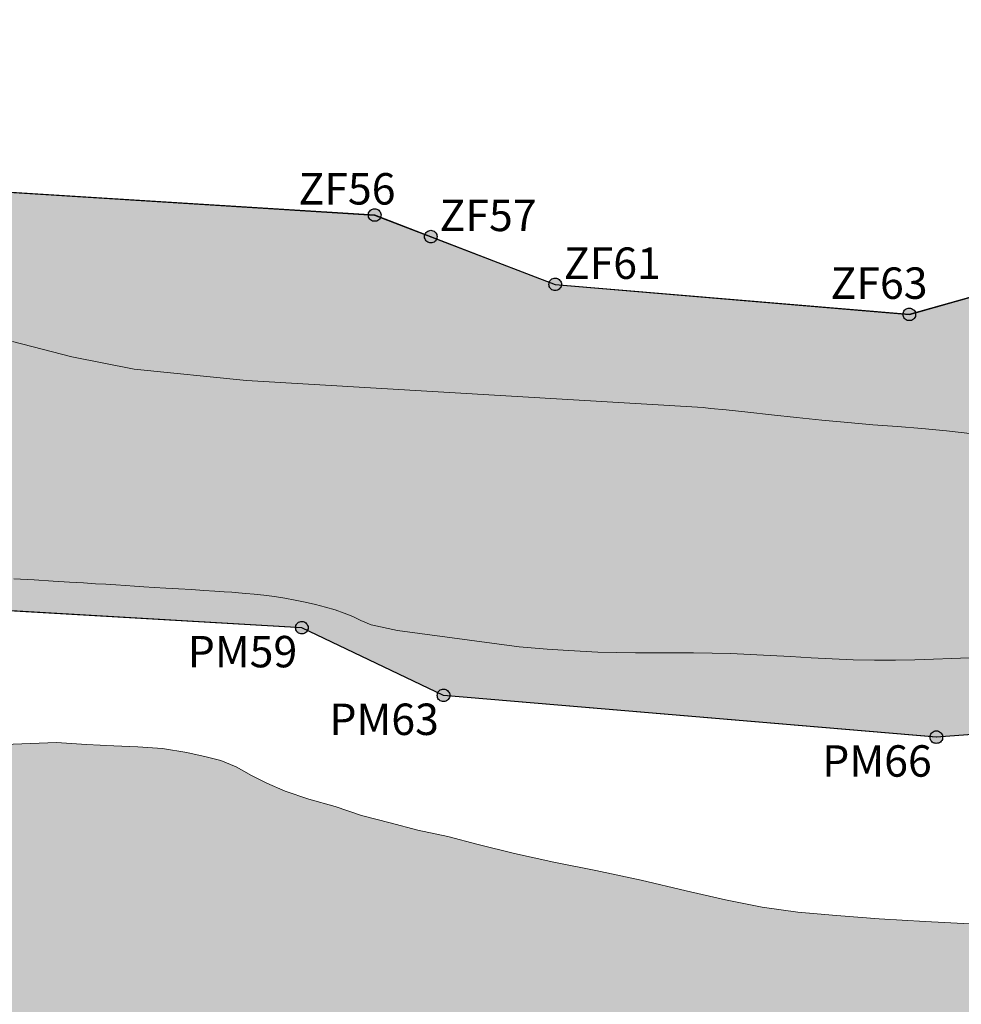
# Model space of a CAD drawing. Extents: x 442882 to 444132, y 1845005 to 1845815.
# Drawn here: x 443723 to 443767, y 1845089 to 1845136 of the extents above; entities that cross this region are included whole.
import ezdxf

# ---------------------------------------------------------------- set-up
doc = ezdxf.new("R2010")
doc.units = 0
doc.header["$MEASUREMENT"] = 0
for name, color, linetype in [('0BUFER', 7, 'Continuous'), ('0E202', 7, 'Continuous'), ('0MM2', 7, 'Continuous'), ('0VERT1', 7, 'Continuous'), ('0VERT7', 7, 'Continuous'), ('1VERTICE', 7, 'Continuous'), ('1VERTICE2', 7, 'Continuous'), ('CURVA INTERMEDIA', 17, 'Continuous'), ('CURVA MAESTRA', 17, 'Continuous'), ('E202', 7, 'Continuous'), ('LIMITE COSTERO', 7, 'Continuous')]:
    doc.layers.add(name, color=color, linetype=linetype)
doc.styles.add('WMF-Times New Roman0', font='TIMES.TTF')

msp = doc.modelspace()

# ---------------------------------------------------------------- hatches: boundary and pattern name
at = {"linetype": 'Continuous'}
for color, points in [(254, [(443074.674, 1845237.53), (443084.036, 1845219.713), (443065.546, 1845212.51), (443053.177, 1845205.599), (443035.989, 1845197.535), (443025.245, 1845196.956), (443023.34, 1845195.014), (443024.089, 1845191.889), (443027.23, 1845190.112), (443033.942, 1845188.582), (443040.637, 1845191.868), (443050.606, 1845195.101), (443069.679, 1845195.95), (443073.412, 1845198.421), (443092.325, 1845207.336), (443112.168, 1845214.249), (443124.733, 1845220.362), (443131.637, 1845221.622), (443140.6, 1845221.346), (443141.273, 1845201.316), (443133.141, 1845201.566), (443118.748, 1845195.362), (443099.9, 1845188.796), (443076.519, 1845177.156), (443070.568, 1845175.97), (443054.2, 1845175.241), (443047.102, 1845172.356), (443056.937, 1845171.69), (443089.925, 1845171.849), (443170.507, 1845167.393), (443183.372, 1845165.011), (443191.052, 1845160.938), (443233.969, 1845159.576), (443253.137, 1845162.262), (443269.139, 1845162.162), (443292.681, 1845159.564), (443308.161, 1845154.287), (443432.41, 1845147.668), (443460.31, 1845145.427), (443478.287, 1845148.156), (443523.809, 1845148.765), (443546.133, 1845145.569), (443566.889, 1845143.681), (443581.628, 1845139.443), (443606.449, 1845136.193), (443643.807, 1845133.582), (443691.719, 1845131.779), (443709.875, 1845128.212), (443739.496, 1845126.356), (443748.113, 1845123.049), (443765.015, 1845121.615), (443772.929, 1845123.854), (443780.341, 1845124.333), (443789.923, 1845123.923), (443799.002, 1845120.455), (443805.184, 1845120.074), (443816.096, 1845120.122), (443827.506, 1845122.456), (443839.053, 1845120.607), (443849.777, 1845121.176), (443857.441, 1845120.607), (443869.819, 1845116.803), (443877.836, 1845116.052), (443882.695, 1845118.26), (443889.535, 1845119.466), (443903.69, 1845116.257), (443917.146, 1845116.558), (443923.795, 1845114.106), (443934.418, 1845114.258), (443946.733, 1845112.589), (443953.073, 1845113.32), (443961.627, 1845111.398), (443966.996, 1845111.712), (443970.323, 1845111.079), (443970.323, 1845090.461), (443966.996, 1845091.712), (443957.768, 1845091.095), (443953.073, 1845093.32), (443946.888, 1845092.385), (443931.732, 1845094.439), (443918.112, 1845093.834), (443913.673, 1845096.862), (443903.018, 1845096.172), (443893.483, 1845097.434), (443889.535, 1845099.466), (443881.807, 1845095.799), (443869.968, 1845096.46), (443864.478, 1845097.441), (443855.96, 1845100.662), (443848.296, 1845101.231), (443842.952, 1845100.448), (443836.785, 1845100.678), (443827.506, 1845102.456), (443818.746, 1845100.133), (443804.611, 1845100.071), (443794.014, 1845100.725), (443786.45, 1845104.227), (443780.003, 1845104.336), (443774.452, 1845103.912), (443769.3, 1845101.664), (443766.304, 1845101.434), (443742.784, 1845103.429), (443736.023, 1845106.66), (443707.195, 1845108.334), (443690.967, 1845111.793), (443642.733, 1845113.608), (443604.451, 1845116.284), (443577.227, 1845119.849), (443565.077, 1845123.763), (443543.684, 1845125.709), (443524.077, 1845128.767), (443478.555, 1845128.158), (443465.928, 1845125.725), (443460.098, 1845125.379), (443431.346, 1845127.696), (443306.156, 1845134.365), (443303.063, 1845134.817), (443290.418, 1845139.692), (443268.688, 1845142.167), (443255.912, 1845142.455), (443235.047, 1845139.532), (443188.121, 1845141.021), (443183.547, 1845142.183), (443176.532, 1845146.217), (443169.403, 1845147.424), (443088.821, 1845151.88), (443076.242, 1845151.99), (443056.416, 1845151.679), (443018.793, 1845154.23), (443005.951, 1845158.902), (442993.324, 1845168.081), (442988.837, 1845169.345), (442981.69, 1845168.547), (442975.313, 1845164.957), (442970.692, 1845163.386), (442954.184, 1845165.305), (442946.71, 1845162.931), (442933.537, 1845163.641), (442919.819, 1845162.757), (442905.323, 1845163.528), (442905.323, 1845183.556), (442919.706, 1845182.791), (442932.251, 1845183.6), (442944.138, 1845183.099), (442954.184, 1845185.305), (442968.062, 1845183.826), (442974.85, 1845187.341), (442978.217, 1845188.243), (442988.837, 1845189.345), (443000.164, 1845186.875), (443005.084, 1845184.258), (443006.234, 1845183.422), (443005.295, 1845185.049), (443003.34, 1845195.014), (443003.644, 1845198.487), (443006.019, 1845205.014), (443010.968, 1845210.962), (443015.245, 1845214.277), (443021.772, 1845216.652), (443031.022, 1845217.296), (443058.286, 1845231.146)]), (131, [(443724.319, 1845101.181), (443725.753, 1845101.087), (443727.051, 1845101.016), (443728.2, 1845100.969), (443729.377, 1845100.89), (443730.533, 1845100.705), (443731.461, 1845100.488), (443732.163, 1845100.314), (443732.889, 1845100.017), (443733.623, 1845099.598), (443734.346, 1845099.241), (443735.234, 1845098.859), (443736.349, 1845098.48), (443737.617, 1845098.123), (443738.866, 1845097.692), (443740.241, 1845097.344), (443741.555, 1845097), (443742.992, 1845096.694), (443744.441, 1845096.313), (443746.174, 1845095.885), (443748.045, 1845095.465), (443750.053, 1845095.068), (443752.208, 1845094.602), (443754.362, 1845094.091), (443756.247, 1845093.67), (443757.985, 1845093.318), (443759.699, 1845093.088), (443761.538, 1845092.927), (443763.574, 1845092.77), (443765.763, 1845092.636), (443767.923, 1845092.518), (443769.992, 1845092.405), (443771.955, 1845092.298), (443773.797, 1845092.182), (443775.697, 1845092.033), (443777.639, 1845091.821), (443779.506, 1845091.614), (443781.344, 1845091.422), (443783.091, 1845091.251), (443784.781, 1845091.129), (443786.518, 1845091.034), (443788.36, 1845090.934), (443790.265, 1845090.875), (443792.237, 1845090.919), (443794.245, 1845091.082), (443796.07, 1845091.225), (443797.779, 1845091.449), (443799.473, 1845091.69), (443801.385, 1845092.025), (443803.65, 1845092.447), (443806.218, 1845092.882), (443808.883, 1845093.418), (443811.635, 1845093.889), (443814.265, 1845094.351), (443816.694, 1845094.718), (443818.803, 1845095.072), (443820.723, 1845095.286), (443822.44, 1845095.389), (443823.984, 1845095.365), (443825.42, 1845095.302), (443826.779, 1845095.228), (443828.093, 1845095.156), (443829.466, 1845095.066), (443830.701, 1845094.938), (443831.966, 1845094.808), (443833.076, 1845094.612), (443834.005, 1845094.41), (443834.884, 1845094.15), (443835.488, 1845093.844), (443836.076, 1845093.509), (443836.702, 1845093.051), (443837.463, 1845092.555), (443838.181, 1845092.122), (443838.709, 1845091.806), (443839.24, 1845091.535), (443839.819, 1845091.321), (443840.495, 1845091.224), (443841.477, 1845091.17), (443842.655, 1845091.106), (443844.125, 1845091.132), (443845.668, 1845091.093), (443847.166, 1845091.057), (443848.449, 1845090.987), (443849.748, 1845090.916), (443850.924, 1845090.822), (443852.013, 1845090.505), (443853.095, 1845090.067), (443854.171, 1845089.524), (443855.038, 1845089.038), (443855.923, 1845088.611), (443856.737, 1845088.248), (443857.648, 1845088.017), (443858.656, 1845087.886), (443859.943, 1845087.892), (443861.317, 1845088.074), (443862.745, 1845088.435), (443863.977, 1845088.807), (443865.083, 1845089.095), (443866.208, 1845089.17), (443867.622, 1845089.275), (443869.115, 1845089.42), (443870.687, 1845089.637), (443872.133, 1845089.771), (443873.494, 1845089.727), (443874.686, 1845089.646), (443875.708, 1845089.5), (443876.667, 1845089.311), (443877.594, 1845089.094), (443878.481, 1845088.97), (443879.37, 1845088.891), (443880.458, 1845088.832), (443881.727, 1845088.778), (443882.952, 1845088.741), (443884.214, 1845088.824), (443885.205, 1845088.951), (443886.168, 1845089.111), (443887.206, 1845089.266), (443888.076, 1845089.37), (443888.925, 1845089.4), (443889.856, 1845089.243), (443890.863, 1845089.097), (443891.744, 1845088.867), (443892.654, 1845088.621), (443893.64, 1845088.355), (443894.641, 1845088.104), (443895.661, 1845087.927), (443896.806, 1845087.819), (443898.104, 1845087.733), (443899.493, 1845087.657), (443900.627, 1845087.61), (443901.548, 1845087.56), (443902.606, 1845087.518), (443903.88, 1845087.554), (443905.496, 1845087.738), (443907.21, 1845088.054), (443908.818, 1845088.39), (443910.27, 1845088.629), (443911.371, 1845088.811), (443912.402, 1845088.831), (443913.411, 1845088.73), (443914.193, 1845088.627), (443914.795, 1845088.549), (443915.333, 1845088.413), (443915.965, 1845088.061), (443916.708, 1845087.521), (443917.598, 1845086.897), (443918.476, 1845086.349), (443919.427, 1845085.994), (443920.542, 1845085.888), (443921.704, 1845085.81), (443923.003, 1845085.754), (443924.47, 1845085.704), (443926.034, 1845085.785), (443927.758, 1845086.009), (443929.647, 1845086.482), (443931.402, 1845087.007), (443933.101, 1845087.323), (443934.845, 1845087.364), (443936.643, 1845087.281), (443938.601, 1845087.083), (443940.559, 1845086.613), (443942.31, 1845086.215), (443943.901, 1845085.946), (443945.19, 1845085.709), (443946.056, 1845085.48), (443947.365, 1845085.318), (443949.282, 1845085.183), (443951.517, 1845085.061), (443953.948, 1845084.929), (443956.366, 1845084.827), (443958.71, 1845084.76), (443961.052, 1845084.662), (443963.454, 1845084.531), (443965.93, 1845084.396), (443968.225, 1845084.256), (443970.323, 1845084.083), (443970.323, 1845040.685), (442905.323, 1845040.685), (442905.323, 1845121.354), (442905.323, 1845121.393), (442905.323, 1845153.478), (442905.841, 1845153.361), (442907.602, 1845153.193), (442909.364, 1845153.081), (442910.913, 1845153.007), (442912.461, 1845152.934), (442913.865, 1845152.867), (442915.304, 1845152.771), (442916.885, 1845152.639), (442918.825, 1845152.462), (442920.766, 1845152.285), (442922.488, 1845152.089), (442923.991, 1845151.819), (442925.199, 1845151.421), (442926.046, 1845151.011), (442926.926, 1845150.543), (442927.908, 1845149.957), (442929.1, 1845149.219), (442930.615, 1845148.436), (442932.345, 1845147.644), (442934.234, 1845147.128), (442935.999, 1845147.073), (442937.662, 1845147.136), (442938.966, 1845147.245), (442939.733, 1845147.436), (442940.287, 1845147.694), (442940.811, 1845148.095), (442941.523, 1845148.658), (442942.383, 1845149.299), (442943.43, 1845150.074), (442944.587, 1845150.871), (442945.769, 1845151.44), (442947.13, 1845152.001), (442948.444, 1845152.308), (442949.709, 1845152.362), (442951.114, 1845152.295), (442952.623, 1845152.167), (442954.135, 1845152.095), (442955.503, 1845152.03), (442957.09, 1845152.012), (442958.893, 1845151.983), (442961.028, 1845152.109), (442963.174, 1845152.462), (442965.228, 1845153.16), (442967.114, 1845154.122), (442968.954, 1845154.887), (442970.423, 1845155.415), (442971.558, 1845155.759), (442972.73, 1845156.129), (442973.937, 1845156.47), (442975.205, 1845156.58), (442976.429, 1845156.522), (442977.617, 1845156.466), (442978.877, 1845156.406), (442980.354, 1845156.336), (442981.83, 1845156.266), (442983.378, 1845156.193), (442984.71, 1845156.13), (442985.465, 1845156.065), (442986.109, 1845155.95), (442987.112, 1845155.788), (442988.146, 1845155.54), (442989.43, 1845155.224), (442991.002, 1845154.894), (442992.791, 1845154.553), (442994.401, 1845154.278), (442996.009, 1845153.946), (442997.648, 1845153.499), (442998.985, 1845152.782), (443000.173, 1845151.959), (443001.483, 1845151.414), (443002.725, 1845150.985), (443003.963, 1845150.444), (443005.193, 1845149.76), (443006.353, 1845149.108), (443007.637, 1845148.792), (443009.077, 1845148.724), (443010.661, 1845148.649), (443012.174, 1845148.577), (443013.65, 1845148.507), (443015.09, 1845148.439), (443016.026, 1845148.394), (443023.657, 1845146.47), (443025.093, 1845146.317), (443026.525, 1845146.078), (443028.063, 1845145.778), (443029.633, 1845145.419), (443031.196, 1845144.891), (443032.781, 1845144.077), (443034.469, 1845143.144), (443036.289, 1845141.95), (443038.092, 1845141.154), (443039.576, 1845140.487), (443040.964, 1845140.08), (443042.213, 1845139.794), (443043.648, 1845139.612), (443045.015, 1845139.519), (443046.239, 1845139.461), (443047.427, 1845139.405), (443048.867, 1845139.337), (443050.379, 1845139.265), (443051.747, 1845139.2), (443053.116, 1845139.135), (443054.412, 1845139.074), (443055.49, 1845138.994), (443056.533, 1845138.916), (443057.468, 1845138.844), (443058.296, 1845138.804), (443059.016, 1845138.77), (443059.52, 1845138.746), (443060.564, 1845138.697), (443061.104, 1845138.671), (443066.545, 1845138.499), (443092.485, 1845136.227), (443094.996, 1845136.09), (443097.55, 1845136.014), (443100.185, 1845135.964), (443102.861, 1845135.913), (443105.373, 1845135.807), (443107.846, 1845135.704), (443110.396, 1845135.565), (443112.907, 1845135.428), (443115.581, 1845135.345), (443118.743, 1845135.425), (443121.91, 1845135.598), (443124.977, 1845136.123), (443127.77, 1845136.758), (443130.053, 1845136.854), (443132.084, 1845136.711), (443134.073, 1845136.54), (443135.704, 1845136.388), (443137.095, 1845136.249), (443138.326, 1845136.088), (443139.393, 1845135.872), (443140.341, 1845135.663), (443141.213, 1845135.521), (443142.603, 1845135.351), (443144.755, 1845135.234), (443146.945, 1845135.083), (443148.494, 1845134.904), (443149.44, 1845134.664), (443150.104, 1845134.376), (443150.609, 1845134.096), (443151.801, 1845133.968), (443152.631, 1845133.797), (443153.934, 1845133.506), (443155.995, 1845133.173), (443158.296, 1845132.859), (443160.479, 1845132.582), (443162.302, 1845132.294), (443163.803, 1845131.96), (443165.174, 1845131.445), (443166.541, 1845130.867), (443167.951, 1845130.318), (443169.477, 1845129.731), (443171.131, 1845129.263), (443172.758, 1845129.049), (443173.99, 1845128.918), (443175.064, 1845128.828), (443176.218, 1845128.734), (443177.414, 1845128.669), (443178.61, 1845128.604), (443179.765, 1845128.541), (443180.483, 1845128.502), (443181.559, 1845128.443), (443182.515, 1845128.391), (443183.99, 1845128.31), (443185.863, 1845128.208), (443188.5, 1845128.19), (443191.86, 1845128.227), (443195.419, 1845128.254), (443198.848, 1845128.098), (443202.036, 1845127.924), (443205.105, 1845127.757), (443208.373, 1845127.579), (443212.116, 1845127.312), (443216.5, 1845127.073), (443220.645, 1845126.847), (443223.993, 1845126.664), (443226.304, 1845126.538), (443227.659, 1845126.464), (443228.377, 1845126.425), (443229.293, 1845126.375), (443230.728, 1845126.297), (443231.648, 1845126.31), (443232.927, 1845126.303), (443234.088, 1845126.334), (443235.69, 1845126.404), (443237.577, 1845126.553), (443239.627, 1845126.756), (443241.793, 1845126.89), (443243.991, 1845126.896), (443246.223, 1845126.774), (443248.417, 1845126.686), (443250.571, 1845126.6), (443252.57, 1845126.617), (443254.648, 1845126.598), (443256.642, 1845126.521), (443258.474, 1845126.389), (443260.146, 1845126.267), (443261.773, 1845126.052), (443263.395, 1845125.743), (443264.815, 1845125.383), (443266.232, 1845124.99), (443267.801, 1845124.433), (443269.648, 1845123.86), (443272.019, 1845123.353), (443274.4, 1845123.034), (443276.431, 1845122.892), (443277.987, 1845122.839), (443279.146, 1845122.839), (443280.194, 1845123.002), (443281.61, 1845123.302), (443283.633, 1845123.758), (443286.105, 1845124.379), (443288.667, 1845125.184), (443291.051, 1845125.652), (443292.93, 1845125.644), (443294.326, 1845125.599), (443295.484, 1845125.567), (443296.56, 1845125.509), (443297.795, 1845125.441), (443299.07, 1845125.372), (443300.585, 1845125.289), (443302.059, 1845125.209), (443303.096, 1845125.152), (443303.694, 1845125.12), (443304.662, 1845125.287), (443305.355, 1845125.533), (443306.214, 1845125.895), (443307.364, 1845126.462), (443308.953, 1845127.005), (443310.599, 1845127.135), (443311.992, 1845127.028), (443313.059, 1845126.812), (443314.047, 1845126.601), (443315.39, 1845126.307), (443317.212, 1845125.988), (443319.322, 1845125.841), (443321.554, 1845125.719), (443323.746, 1845125.6), (443325.817, 1845125.456), (443327.69, 1845125.353), (443329.641, 1845125.216), (443331.59, 1845125.046), (443356.606, 1845121.259), (443357.958, 1845121.122), (443358.83, 1845120.98), (443360.01, 1845120.633), (443361.785, 1845120.19), (443364.079, 1845119.75), (443366.422, 1845119.465), (443368.17, 1845119.275), (443369.404, 1845119.176), (443370.361, 1845119.124), (443371.04, 1845119.118), (443371.546, 1845118.87), (443372.01, 1845118.593), (443372.799, 1845118.393), (443373.75, 1845118.247), (443375.022, 1845118.114), (443376.615, 1845117.996), (443378.169, 1845117.911), (443379.803, 1845117.822), (443381.716, 1845117.718), (443383.709, 1845117.609), (443385.542, 1845117.509), (443387.261, 1845117.51), (443388.943, 1845117.576), (443390.714, 1845117.794), (443392.368, 1845118.081), (443393.747, 1845118.447), (443395.054, 1845118.942), (443396.365, 1845119.532), (443397.505, 1845119.91), (443398.551, 1845120.042), (443399.674, 1845120.106), (443400.885, 1845120.324), (443402.144, 1845120.696), (443403.529, 1845121.155), (443404.984, 1845121.454), (443406.344, 1845121.474), (443407.822, 1845121.456), (443409.297, 1845121.376), (443410.811, 1845121.293), (443412.164, 1845121.188), (443413.476, 1845121.054), (443414.743, 1845120.827), (443416.008, 1845120.569), (443417.32, 1845120.435), (443418.793, 1845120.323), (443420.345, 1845120.207), (443421.898, 1845120.091), (443423.688, 1845119.93), (443425.474, 1845119.707), (443427.171, 1845119.3), (443428.726, 1845118.491), (443430.279, 1845117.651), (443431.808, 1845117.095), (443433.149, 1845116.77), (443434.339, 1845116.611), (443435.414, 1845116.521), (443436.727, 1845116.418), (443438.202, 1845116.338), (443439.794, 1845116.219), (443441.387, 1845116.101), (443443.099, 1845115.976), (443444.572, 1845115.864), (443445.488, 1845115.814), (443445.526, 1845115.781), (443455.048, 1845113.262), (443457.446, 1845113.016), (443460.092, 1845112.819), (443462.858, 1845113.226), (443465.658, 1845114.179), (443468.354, 1845114.784), (443470.953, 1845115.137), (443473.622, 1845115.293), (443476.323, 1845115.318), (443479.071, 1845115.436), (443481.855, 1845115.488), (443484.764, 1845115.565), (443487.753, 1845115.604), (443490.692, 1845115.517), (443493.632, 1845115.431), (443496.423, 1845115.579), (443499.211, 1845115.695), (443501.992, 1845115.682), (443504.807, 1845115.571), (443507.814, 1845115.255), (443510.875, 1845114.484), (443513.543, 1845113.32), (443516.085, 1845112.098), (443518.646, 1845111.198), (443521.269, 1845110.616), (443523.979, 1845110.125), (443526.896, 1845109.685), (443530.109, 1845109.388), (443533.652, 1845109.135), (443537.563, 1845108.892), (443541.84, 1845108.593), (443546.073, 1845108.264), (443550.101, 1845107.917), (443554.01, 1845107.641), (443558.121, 1845107.32), (443562.192, 1845107.002), (443566.425, 1845106.674), (443570.459, 1845106.422), (443574.493, 1845106.171), (443578.282, 1845105.935), (443582.031, 1845105.701), (443585.535, 1845105.482), (443589.039, 1845105.264), (443592.828, 1845105.028), (443596.699, 1845104.786), (443600.61, 1845104.543), (443604.44, 1845104.304), (443608.152, 1845104.137), (443611.823, 1845103.973), (443615.777, 1845103.758), (443619.978, 1845103.561), (443624.664, 1845103.269), (443629.512, 1845102.966), (443634.361, 1845102.664), (443638.517, 1845102.405), (443642.023, 1845102.219), (443644.997, 1845102.033), (443647.605, 1845101.871), (443649.85, 1845101.795), (443652.134, 1845101.685), (443654.906, 1845101.544), (443657.718, 1845101.369), (443660.081, 1845101.222), (443662.819, 1845101.18), (443665.963, 1845100.437), (443669.438, 1845099.093), (443673.13, 1845097.961), (443676.641, 1845097.194), (443680.29, 1845096.677), (443683.91, 1845096.355), (443687.537, 1845096.129), (443691, 1845095.913), (443694.18, 1845095.747), (443697.423, 1845095.931), (443700.612, 1845096.57), (443704.182, 1845097.41), (443707.456, 1845098.752), (443710.35, 1845099.892), (443712.918, 1845100.408), (443715.266, 1845100.68), (443717.285, 1845100.909)]), (174, [(443739.5, 1845126.06), (443739.44, 1845126.06), (443739.39, 1845126.07), (443739.35, 1845126.1), (443739.3, 1845126.13), (443739.27, 1845126.16), (443739.24, 1845126.21), (443739.21, 1845126.25), (443739.2, 1845126.3), (443739.2, 1845126.36), (443739.2, 1845126.41), (443739.21, 1845126.46), (443739.24, 1845126.51), (443739.27, 1845126.55), (443739.3, 1845126.59), (443739.35, 1845126.62), (443739.39, 1845126.64), (443739.44, 1845126.65), (443739.5, 1845126.66), (443739.55, 1845126.65), (443739.6, 1845126.64), (443739.65, 1845126.62), (443739.69, 1845126.59), (443739.73, 1845126.55), (443739.76, 1845126.51), (443739.78, 1845126.46), (443739.79, 1845126.41), (443739.8, 1845126.36), (443739.79, 1845126.3), (443739.78, 1845126.25), (443739.76, 1845126.21), (443739.73, 1845126.16), (443739.69, 1845126.13), (443739.65, 1845126.1), (443739.6, 1845126.07), (443739.55, 1845126.06)]), (174, [(443742.18, 1845125.03), (443742.13, 1845125.03), (443742.08, 1845125.04), (443742.03, 1845125.07), (443741.99, 1845125.1), (443741.95, 1845125.13), (443741.92, 1845125.18), (443741.9, 1845125.22), (443741.88, 1845125.27), (443741.88, 1845125.33), (443741.88, 1845125.38), (443741.9, 1845125.43), (443741.92, 1845125.48), (443741.95, 1845125.52), (443741.99, 1845125.56), (443742.03, 1845125.59), (443742.08, 1845125.61), (443742.13, 1845125.62), (443742.18, 1845125.63), (443742.23, 1845125.62), (443742.28, 1845125.61), (443742.33, 1845125.59), (443742.37, 1845125.56), (443742.41, 1845125.52), (443742.44, 1845125.48), (443742.46, 1845125.43), (443742.47, 1845125.38), (443742.48, 1845125.33), (443742.47, 1845125.27), (443742.46, 1845125.22), (443742.44, 1845125.18), (443742.41, 1845125.13), (443742.37, 1845125.1), (443742.33, 1845125.07), (443742.28, 1845125.04), (443742.23, 1845125.03)]), (174, [(443748.11, 1845122.75), (443748.06, 1845122.75), (443748.01, 1845122.77), (443747.96, 1845122.79), (443747.92, 1845122.82), (443747.88, 1845122.86), (443747.85, 1845122.9), (443747.83, 1845122.95), (443747.82, 1845123), (443747.81, 1845123.05), (443747.82, 1845123.1), (443747.83, 1845123.15), (443747.85, 1845123.2), (443747.88, 1845123.24), (443747.92, 1845123.28), (443747.96, 1845123.31), (443748.01, 1845123.33), (443748.06, 1845123.34), (443748.11, 1845123.35), (443748.17, 1845123.34), (443748.22, 1845123.33), (443748.26, 1845123.31), (443748.31, 1845123.28), (443748.34, 1845123.24), (443748.37, 1845123.2), (443748.39, 1845123.15), (443748.41, 1845123.1), (443748.41, 1845123.05), (443748.41, 1845123), (443748.39, 1845122.95), (443748.37, 1845122.9), (443748.34, 1845122.86), (443748.31, 1845122.82), (443748.26, 1845122.79), (443748.22, 1845122.77), (443748.16, 1845122.75)]), (174, [(443765.01, 1845121.32), (443764.96, 1845121.32), (443764.91, 1845121.33), (443764.86, 1845121.36), (443764.82, 1845121.39), (443764.78, 1845121.42), (443764.75, 1845121.47), (443764.73, 1845121.51), (443764.72, 1845121.56), (443764.71, 1845121.62), (443764.72, 1845121.67), (443764.73, 1845121.72), (443764.75, 1845121.77), (443764.78, 1845121.81), (443764.82, 1845121.85), (443764.86, 1845121.88), (443764.91, 1845121.9), (443764.96, 1845121.91), (443765.01, 1845121.92), (443765.07, 1845121.91), (443765.12, 1845121.9), (443765.16, 1845121.87), (443765.21, 1845121.84), (443765.24, 1845121.81), (443765.27, 1845121.77), (443765.3, 1845121.72), (443765.31, 1845121.67), (443765.31, 1845121.62), (443765.31, 1845121.56), (443765.3, 1845121.51), (443765.27, 1845121.47), (443765.24, 1845121.42), (443765.21, 1845121.39), (443765.16, 1845121.36), (443765.12, 1845121.33), (443765.07, 1845121.32)]), (174, [(443736.02, 1845106.36), (443735.97, 1845106.36), (443735.92, 1845106.38), (443735.87, 1845106.4), (443735.83, 1845106.43), (443735.79, 1845106.47), (443735.76, 1845106.51), (443735.74, 1845106.56), (443735.73, 1845106.61), (443735.72, 1845106.66), (443735.73, 1845106.71), (443735.74, 1845106.76), (443735.76, 1845106.81), (443735.79, 1845106.85), (443735.83, 1845106.89), (443735.87, 1845106.92), (443735.92, 1845106.94), (443735.97, 1845106.96), (443736.02, 1845106.96), (443736.08, 1845106.96), (443736.13, 1845106.94), (443736.17, 1845106.92), (443736.22, 1845106.89), (443736.25, 1845106.85), (443736.28, 1845106.81), (443736.3, 1845106.76), (443736.32, 1845106.71), (443736.32, 1845106.66), (443736.32, 1845106.61), (443736.3, 1845106.56), (443736.28, 1845106.51), (443736.25, 1845106.47), (443736.22, 1845106.43), (443736.17, 1845106.4), (443736.13, 1845106.38), (443736.08, 1845106.36)]), (174, [(443742.78, 1845103.13), (443742.73, 1845103.13), (443742.68, 1845103.15), (443742.63, 1845103.17), (443742.59, 1845103.2), (443742.55, 1845103.24), (443742.52, 1845103.28), (443742.5, 1845103.33), (443742.49, 1845103.38), (443742.48, 1845103.43), (443742.49, 1845103.48), (443742.5, 1845103.53), (443742.52, 1845103.58), (443742.55, 1845103.62), (443742.59, 1845103.66), (443742.63, 1845103.69), (443742.68, 1845103.71), (443742.73, 1845103.72), (443742.78, 1845103.73), (443742.84, 1845103.72), (443742.89, 1845103.71), (443742.93, 1845103.69), (443742.98, 1845103.66), (443743.01, 1845103.62), (443743.04, 1845103.58), (443743.07, 1845103.53), (443743.08, 1845103.48), (443743.08, 1845103.43), (443743.08, 1845103.38), (443743.07, 1845103.33), (443743.04, 1845103.28), (443743.01, 1845103.24), (443742.98, 1845103.2), (443742.93, 1845103.17), (443742.89, 1845103.15), (443742.84, 1845103.13)]), (174, [(443766.3, 1845101.13), (443766.25, 1845101.14), (443766.2, 1845101.15), (443766.15, 1845101.17), (443766.11, 1845101.2), (443766.07, 1845101.24), (443766.04, 1845101.28), (443766.02, 1845101.33), (443766.01, 1845101.38), (443766, 1845101.43), (443766.01, 1845101.49), (443766.02, 1845101.54), (443766.04, 1845101.58), (443766.07, 1845101.63), (443766.11, 1845101.66), (443766.15, 1845101.69), (443766.2, 1845101.72), (443766.25, 1845101.73), (443766.3, 1845101.73), (443766.36, 1845101.73), (443766.41, 1845101.72), (443766.45, 1845101.69), (443766.5, 1845101.66), (443766.53, 1845101.63), (443766.56, 1845101.58), (443766.59, 1845101.54), (443766.6, 1845101.49), (443766.6, 1845101.43), (443766.6, 1845101.38), (443766.59, 1845101.33), (443766.56, 1845101.28), (443766.53, 1845101.24), (443766.5, 1845101.2), (443766.45, 1845101.17), (443766.41, 1845101.15), (443766.36, 1845101.14)])]:
    msp.add_hatch(color=color, dxfattribs=at).paths.add_polyline_path(points)

# ---------------------------------------------------------------- linework, layer by layer
at = {"layer": '0BUFER'}
for points in [[(443432.41, 1845147.668), (443460.31, 1845145.427), (443478.287, 1845148.156), (443523.809, 1845148.765), (443546.133, 1845145.569), (443566.889, 1845143.681), (443581.628, 1845139.443), (443606.449, 1845136.193), (443643.807, 1845133.582), (443691.719, 1845131.779), (443709.875, 1845128.212), (443739.496, 1845126.356), (443748.113, 1845123.049), (443765.015, 1845121.615), (443772.929, 1845123.854), (443780.341, 1845124.333), (443789.923, 1845123.923), (443799.002, 1845120.455), (443805.184, 1845120.074), (443816.096, 1845120.122)], [(443818.746, 1845100.133), (443804.611, 1845100.071), (443794.014, 1845100.725), (443786.45, 1845104.227), (443780.003, 1845104.336), (443774.452, 1845103.912), (443769.3, 1845101.664), (443766.304, 1845101.434), (443742.784, 1845103.429), (443736.023, 1845106.66), (443707.195, 1845108.334), (443690.967, 1845111.793), (443642.733, 1845113.608), (443604.451, 1845116.284), (443577.227, 1845119.849), (443565.077, 1845123.763), (443543.684, 1845125.709), (443524.077, 1845128.767), (443478.555, 1845128.158), (443465.928, 1845125.725), (443460.098, 1845125.379), (443431.346, 1845127.696)]]:
    msp.add_lwpolyline(points, dxfattribs=at)
at = {"layer": '0E202', "linetype": 'Continuous', "lineweight": 20, "ltscale": 0.5}
for points in [[(443709.87, 1845128.21), (443739.5, 1845126.36)], [(443739.5, 1845126.36), (443742.18, 1845125.33)], [(443742.18, 1845125.33), (443748.11, 1845123.05)], [(443765.01, 1845121.62), (443772.93, 1845123.85)], [(443748.11, 1845123.05), (443765.01, 1845121.62)]]:
    msp.add_lwpolyline(points, dxfattribs=at)
at = {"layer": '0MM2', "linetype": 'Continuous', "lineweight": 20, "ltscale": 0.09}
for points in [[(443707.2, 1845108.33), (443736.02, 1845106.66)], [(443736.02, 1845106.66), (443742.78, 1845103.43)], [(443742.78, 1845103.43), (443766.3, 1845101.43)], [(443766.3, 1845101.43), (443769.3, 1845101.66)]]:
    msp.add_lwpolyline(points, dxfattribs=at)
at = {"layer": '0VERT1', "color": 174}
for points in [[(443736.02, 1845106.36), (443735.97, 1845106.36), (443735.92, 1845106.38), (443735.87, 1845106.4), (443735.83, 1845106.43), (443735.79, 1845106.47), (443735.76, 1845106.51), (443735.74, 1845106.56), (443735.73, 1845106.61), (443735.72, 1845106.66), (443735.73, 1845106.71), (443735.74, 1845106.76), (443735.76, 1845106.81), (443735.79, 1845106.85), (443735.83, 1845106.89), (443735.87, 1845106.92), (443735.92, 1845106.94), (443735.97, 1845106.96), (443736.02, 1845106.96), (443736.08, 1845106.96), (443736.13, 1845106.94), (443736.17, 1845106.92), (443736.22, 1845106.89), (443736.25, 1845106.85), (443736.28, 1845106.81), (443736.3, 1845106.76), (443736.32, 1845106.71), (443736.32, 1845106.66), (443736.32, 1845106.61), (443736.3, 1845106.56), (443736.28, 1845106.51), (443736.25, 1845106.47), (443736.22, 1845106.43), (443736.17, 1845106.4), (443736.13, 1845106.38), (443736.08, 1845106.36), (443736.02, 1845106.36)], [(443742.78, 1845103.13), (443742.73, 1845103.13), (443742.68, 1845103.15), (443742.63, 1845103.17), (443742.59, 1845103.2), (443742.55, 1845103.24), (443742.52, 1845103.28), (443742.5, 1845103.33), (443742.49, 1845103.38), (443742.48, 1845103.43), (443742.49, 1845103.48), (443742.5, 1845103.53), (443742.52, 1845103.58), (443742.55, 1845103.62), (443742.59, 1845103.66), (443742.63, 1845103.69), (443742.68, 1845103.71), (443742.73, 1845103.72), (443742.78, 1845103.73), (443742.84, 1845103.72), (443742.89, 1845103.71), (443742.93, 1845103.69), (443742.98, 1845103.66), (443743.01, 1845103.62), (443743.04, 1845103.58), (443743.07, 1845103.53), (443743.08, 1845103.48), (443743.08, 1845103.43), (443743.08, 1845103.38), (443743.07, 1845103.33), (443743.04, 1845103.28), (443743.01, 1845103.24), (443742.98, 1845103.2), (443742.93, 1845103.17), (443742.89, 1845103.15), (443742.84, 1845103.13), (443742.78, 1845103.13)], [(443766.3, 1845101.13), (443766.25, 1845101.14), (443766.2, 1845101.15), (443766.15, 1845101.17), (443766.11, 1845101.2), (443766.07, 1845101.24), (443766.04, 1845101.28), (443766.02, 1845101.33), (443766.01, 1845101.38), (443766, 1845101.43), (443766.01, 1845101.49), (443766.02, 1845101.54), (443766.04, 1845101.58), (443766.07, 1845101.63), (443766.11, 1845101.66), (443766.15, 1845101.69), (443766.2, 1845101.72), (443766.25, 1845101.73), (443766.3, 1845101.73), (443766.36, 1845101.73), (443766.41, 1845101.72), (443766.45, 1845101.69), (443766.5, 1845101.66), (443766.53, 1845101.63), (443766.56, 1845101.58), (443766.59, 1845101.54), (443766.6, 1845101.49), (443766.6, 1845101.43), (443766.6, 1845101.38), (443766.59, 1845101.33), (443766.56, 1845101.28), (443766.53, 1845101.24), (443766.5, 1845101.2), (443766.45, 1845101.17), (443766.41, 1845101.15), (443766.36, 1845101.14), (443766.3, 1845101.13)]]:
    msp.add_lwpolyline(points, dxfattribs=at)
at = {"layer": '0VERT7', "color": 174}
for points in [[(443739.5, 1845126.06), (443739.44, 1845126.06), (443739.39, 1845126.07), (443739.35, 1845126.1), (443739.3, 1845126.13), (443739.27, 1845126.16), (443739.24, 1845126.21), (443739.21, 1845126.25), (443739.2, 1845126.3), (443739.2, 1845126.36), (443739.2, 1845126.41), (443739.21, 1845126.46), (443739.24, 1845126.51), (443739.27, 1845126.55), (443739.3, 1845126.59), (443739.35, 1845126.62), (443739.39, 1845126.64), (443739.44, 1845126.65), (443739.5, 1845126.66), (443739.55, 1845126.65), (443739.6, 1845126.64), (443739.65, 1845126.62), (443739.69, 1845126.59), (443739.73, 1845126.55), (443739.76, 1845126.51), (443739.78, 1845126.46), (443739.79, 1845126.41), (443739.8, 1845126.36), (443739.79, 1845126.3), (443739.78, 1845126.25), (443739.76, 1845126.21), (443739.73, 1845126.16), (443739.69, 1845126.13), (443739.65, 1845126.1), (443739.6, 1845126.07), (443739.55, 1845126.06), (443739.5, 1845126.06)], [(443742.18, 1845125.03), (443742.13, 1845125.03), (443742.08, 1845125.04), (443742.03, 1845125.07), (443741.99, 1845125.1), (443741.95, 1845125.13), (443741.92, 1845125.18), (443741.9, 1845125.22), (443741.88, 1845125.27), (443741.88, 1845125.33), (443741.88, 1845125.38), (443741.9, 1845125.43), (443741.92, 1845125.48), (443741.95, 1845125.52), (443741.99, 1845125.56), (443742.03, 1845125.59), (443742.08, 1845125.61), (443742.13, 1845125.62), (443742.18, 1845125.63), (443742.23, 1845125.62), (443742.28, 1845125.61), (443742.33, 1845125.59), (443742.37, 1845125.56), (443742.41, 1845125.52), (443742.44, 1845125.48), (443742.46, 1845125.43), (443742.47, 1845125.38), (443742.48, 1845125.33), (443742.47, 1845125.27), (443742.46, 1845125.22), (443742.44, 1845125.18), (443742.41, 1845125.13), (443742.37, 1845125.1), (443742.33, 1845125.07), (443742.28, 1845125.04), (443742.23, 1845125.03), (443742.18, 1845125.03)], [(443748.11, 1845122.75), (443748.06, 1845122.75), (443748.01, 1845122.77), (443747.96, 1845122.79), (443747.92, 1845122.82), (443747.88, 1845122.86), (443747.85, 1845122.9), (443747.83, 1845122.95), (443747.82, 1845123), (443747.81, 1845123.05), (443747.82, 1845123.1), (443747.83, 1845123.15), (443747.85, 1845123.2), (443747.88, 1845123.24), (443747.92, 1845123.28), (443747.96, 1845123.31), (443748.01, 1845123.33), (443748.06, 1845123.34), (443748.11, 1845123.35), (443748.17, 1845123.34), (443748.22, 1845123.33), (443748.26, 1845123.31), (443748.31, 1845123.28), (443748.34, 1845123.24), (443748.37, 1845123.2), (443748.39, 1845123.15), (443748.41, 1845123.1), (443748.41, 1845123.05), (443748.41, 1845123), (443748.39, 1845122.95), (443748.37, 1845122.9), (443748.34, 1845122.86), (443748.31, 1845122.82), (443748.26, 1845122.79), (443748.22, 1845122.77), (443748.16, 1845122.75), (443748.11, 1845122.75)], [(443765.01, 1845121.32), (443764.96, 1845121.32), (443764.91, 1845121.33), (443764.86, 1845121.36), (443764.82, 1845121.39), (443764.78, 1845121.42), (443764.75, 1845121.47), (443764.73, 1845121.51), (443764.72, 1845121.56), (443764.71, 1845121.62), (443764.72, 1845121.67), (443764.73, 1845121.72), (443764.75, 1845121.77), (443764.78, 1845121.81), (443764.82, 1845121.85), (443764.86, 1845121.88), (443764.91, 1845121.9), (443764.96, 1845121.91), (443765.01, 1845121.92), (443765.07, 1845121.91), (443765.12, 1845121.9), (443765.16, 1845121.87), (443765.21, 1845121.84), (443765.24, 1845121.81), (443765.27, 1845121.77), (443765.3, 1845121.72), (443765.31, 1845121.67), (443765.31, 1845121.62), (443765.31, 1845121.56), (443765.3, 1845121.51), (443765.27, 1845121.47), (443765.24, 1845121.42), (443765.21, 1845121.39), (443765.16, 1845121.36), (443765.12, 1845121.33), (443765.07, 1845121.32), (443765.01, 1845121.32)]]:
    msp.add_lwpolyline(points, dxfattribs=at)
at = {"layer": 'CURVA INTERMEDIA', "color": 17, "linetype": 'Continuous', "lineweight": 9, "elevation": 1.004}
msp.add_lwpolyline([(443722.207, 1845120.327), (443725.048, 1845119.583), (443728.015, 1845119), (443733.382, 1845118.463), (443755.181, 1845117.168), (443755.527, 1845117.131), (443756.269, 1845117.053), (443757.302, 1845116.941), (443758.435, 1845116.816), (443759.621, 1845116.688), (443760.844, 1845116.565), (443762.072, 1845116.451), (443763.273, 1845116.349), (443764.447, 1845116.256), (443765.605, 1845116.165), (443766.793, 1845116.055), (443768.049, 1845115.909)], dxfattribs=at)
at = {"layer": 'CURVA MAESTRA', "color": 17, "linetype": 'Continuous', "lineweight": 13, "elevation": 0.002}
msp.add_lwpolyline([(443722.275, 1845108.993), (443723.254, 1845108.941), (443724.157, 1845108.887), (443724.938, 1845108.838), (443725.603, 1845108.796), (443726.17, 1845108.761), (443726.675, 1845108.73), (443727.153, 1845108.7), (443727.606, 1845108.671), (443728.036, 1845108.645), (443728.482, 1845108.617), (443728.98, 1845108.586), (443729.535, 1845108.551), (443730.135, 1845108.514), (443730.75, 1845108.476), (443731.344, 1845108.439), (443731.877, 1845108.405), (443732.32, 1845108.377), (443732.685, 1845108.35), (443733.007, 1845108.319), (443733.343, 1845108.287), (443733.746, 1845108.255), (443734.21, 1845108.211), (443734.712, 1845108.145), (443735.217, 1845108.063), (443735.702, 1845107.972), (443736.18, 1845107.874), (443736.671, 1845107.766), (443737.155, 1845107.647), (443737.613, 1845107.513), (443738.043, 1845107.361), (443738.452, 1845107.188), (443738.839, 1845107), (443739.334, 1845106.795), (443740.585, 1845106.529), (443746.4, 1845105.746), (443747.732, 1845105.632), (443748.492, 1845105.58), (443749.305, 1845105.534), (443750.15, 1845105.497), (443751.029, 1845105.473), (443751.947, 1845105.459), (443752.883, 1845105.455), (443753.812, 1845105.454), (443754.719, 1845105.453), (443755.603, 1845105.445), (443756.494, 1845105.424), (443757.421, 1845105.385), (443758.375, 1845105.334), (443759.344, 1845105.281), (443760.326, 1845105.228), (443761.323, 1845105.175), (443762.335, 1845105.133), (443763.356, 1845105.111), (443764.348, 1845105.112), (443765.279, 1845105.133), (443766.166, 1845105.164), (443767.033, 1845105.195), (443767.864, 1845105.225)], dxfattribs=at)
at = {"layer": 'E202', "elevation": 0.005}
msp.add_lwpolyline([(443432.41, 1845147.668), (443460.31, 1845145.427), (443478.287, 1845148.156), (443523.809, 1845148.765), (443546.133, 1845145.569), (443566.889, 1845143.681), (443581.628, 1845139.443), (443606.449, 1845136.193), (443643.807, 1845133.582), (443691.719, 1845131.779), (443709.875, 1845128.212), (443739.496, 1845126.356), (443748.113, 1845123.049), (443765.015, 1845121.615), (443772.929, 1845123.854), (443780.341, 1845124.333), (443789.923, 1845123.923), (443799.002, 1845120.455), (443805.184, 1845120.074), (443816.096, 1845120.122)], dxfattribs=at)
at = {"layer": 'LIMITE COSTERO', "linetype": 'Continuous', "lineweight": 20, "ltscale": 0.5}
for points in [[(443717.285, 1845100.909), (443724.319, 1845101.181)], [(443724.319, 1845101.181), (443725.753, 1845101.087), (443727.051, 1845101.016), (443728.2, 1845100.969), (443729.377, 1845100.89), (443730.533, 1845100.705), (443731.461, 1845100.488), (443732.163, 1845100.314), (443732.889, 1845100.017), (443733.623, 1845099.598), (443734.346, 1845099.241), (443735.234, 1845098.859), (443736.349, 1845098.48), (443737.617, 1845098.123), (443738.866, 1845097.692), (443740.241, 1845097.344), (443741.555, 1845097), (443742.992, 1845096.694), (443744.441, 1845096.313), (443746.174, 1845095.885), (443748.045, 1845095.465), (443750.053, 1845095.068), (443752.208, 1845094.602), (443754.362, 1845094.091), (443756.247, 1845093.67), (443757.985, 1845093.318), (443759.699, 1845093.088), (443761.538, 1845092.927), (443763.574, 1845092.77), (443765.763, 1845092.636), (443767.923, 1845092.518)]]:
    msp.add_lwpolyline(points, dxfattribs=at)
at = {"layer": 'LIMITE COSTERO', "linetype": 'Continuous', "lineweight": 20, "ltscale": 0.5, "elevation": 0.005}
for points in [[(443717.285, 1845100.909), (443724.319, 1845101.181)], [(443724.319, 1845101.181), (443725.753, 1845101.087), (443727.051, 1845101.016), (443728.2, 1845100.969), (443729.377, 1845100.89), (443730.533, 1845100.705), (443731.461, 1845100.488), (443732.163, 1845100.314), (443732.889, 1845100.017), (443733.623, 1845099.598), (443734.346, 1845099.241), (443735.234, 1845098.859), (443736.349, 1845098.48), (443737.617, 1845098.123), (443738.866, 1845097.692), (443740.241, 1845097.344), (443741.555, 1845097), (443742.992, 1845096.694), (443744.441, 1845096.313), (443746.174, 1845095.885), (443748.045, 1845095.465), (443750.053, 1845095.068), (443752.208, 1845094.602), (443754.362, 1845094.091), (443756.247, 1845093.67), (443757.985, 1845093.318), (443759.699, 1845093.088), (443761.538, 1845092.927), (443763.574, 1845092.77), (443765.763, 1845092.636), (443767.923, 1845092.518)]]:
    msp.add_lwpolyline(points, dxfattribs=at)

# ---------------------------------------------------------------- texts
at = {"layer": '1VERTICE', "lineweight": 9, "style": 'WMF-Times New Roman0'}
for s, p in [('PM59', (443730.575, 1845104.768)), ('PM63', (443737.335, 1845101.538)), ('PM66', (443760.855, 1845099.548))]:
    msp.add_text(s, height=1.5, dxfattribs=at).set_placement(p)
at = {"layer": '1VERTICE2', "lineweight": 9, "style": 'WMF-Times New Roman0'}
for s, p in [('ZF56', (443735.857, 1845126.859)), ('ZF57', (443742.59, 1845125.59)), ('ZF61', (443748.52, 1845123.31)), ('ZF63', (443761.248, 1845122.357))]:
    msp.add_text(s, height=1.5, dxfattribs=at).set_placement(p)

doc.saveas('drawing.dxf')
